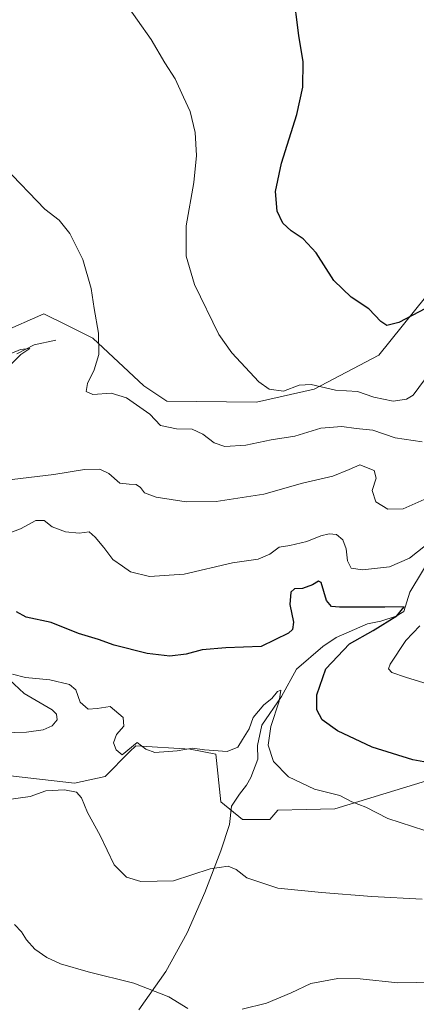
# Model space of a CAD drawing. Units: metres. Extents: x 628001 to 631458, y 4724989 to 4727367.
# Drawn here: x 628194 to 628306, y 4725353 to 4725630 of the extents above; entities that cross this region are included whole.
import ezdxf

# ---------------------------------------------------------------- set-up
doc = ezdxf.new("R2010")
doc.units = ezdxf.units.M
doc.header["$MEASUREMENT"] = 0
for name, color, linetype, lineweight in [('Corriente natural lineal', 142, 'Continuous', 13), ('Cultivos herbáceos CxS', 92, 'Continuous', 0), ('Curva de nivel maestra', 30, 'Continuous', 30), ('Curva de nivel normal', 30, 'Continuous', 0), ('Matorral CxS', 135, 'Continuous', 0)]:
    doc.layers.add(name, color=color, linetype=linetype, lineweight=lineweight)

# ---------------------------------------------------------------- blocks, each defined once
blk = doc.blocks.new('*U5')
at = {"layer": 'Matorral CxS', "color": 135, "linetype": 'Continuous', "lineweight": 0}
for points in [[(628156.3406999996, 4725657.7031, 673.5880999999936), (628136.2950999998, 4725625.231699999, 668.7016000000004), (628131.9118999997, 4725608.0715, 666.5853999999963), (628143.4534999998, 4725594.6699, 663.9110999999976), (628148.2265, 4725588.939900001, 663.1744000000035), (628153.4753000002, 4725577.956900001, 661.5169000000024), (628150.1350999996, 4725556.4681, 658.8948999999993), (628132.3636999996, 4725542.679300001, 657.7554999999993), (628122.1303000003, 4725521.4475, 658.4928000000073), (628109.9099000003, 4725503.3367, 658.5463000000018), (628114.5009000005, 4725497.7457, 658.4168999999965), (628136.7697000002, 4725497.017700001, 659.3319000000047), (628153.9508999997, 4725510.865499999, 659.4092999999993), (628189.2685000002, 4725541.904100001, 662.0561000000016), (628201.2010000005, 4725547.1569, 663.2223999999987), (628207.4902999997, 4725544.0339, 663.6511000000028), (628214.9357000003, 4725540.3369, 664.6389000000054), (628229.2525000004, 4725526.9669, 666.3463999999949), (628235.7304999996, 4725522.614900001, 666.5933999999979), (628260.8574999999, 4725522.3259, 669.3607000000047), (628276.9785000002, 4725526.011700001, 670.3295000000071), (628295.1149000004, 4725535.5615, 673.3751000000047), (628315.1590999998, 4725560.392300001, 677.2930999999953)], [(628318.6595000002, 4725419.111300001, 650.7569999999978), (628282.7862999998, 4725408.1907, 644.8513999999996), (628274.7330999998, 4725407.999100001, 644.1949000000022), (628266.8223000001, 4725407.810699999, 643.4717999999993), (628264.5415000003, 4725405.1489, 642.5752999999969), (628256.9392999997, 4725405.1489, 641.7568000000028), (628250.8323999997, 4725410.107899999, 642.4814999999944), (628249.4017000003, 4725423.478900001, 645.109700000001), (628242.2424999997, 4725424.910900001, 645.5387999999948), (628226.9708000004, 4725425.866900001, 645.2228000000032), (628225.2518999996, 4725424.147100001, 644.9649999999965), (628218.3794999998, 4725417.2711, 642.6901000000071), (628209.8075000001, 4725415.417099999, 641.1416000000027), (628129.6074999999, 4725424.544299999, 640.2189000000071)]]:
    blk.add_polyline3d(points, dxfattribs=at)
blk = doc.blocks.new('*U14')
at = {"layer": 'Cultivos herbáceos CxS', "color": 92, "linetype": 'Continuous', "lineweight": 0}
for points in [[(628093.1492, 4725344.135299999, 625.5179000000062), (628090.9283999996, 4725356.140100001, 626.1408999999985), (628094.4347999999, 4725391.794700001, 630.5852000000014), (628093.1821, 4725400.124700001, 632.3292999999976), (628087.4555000003, 4725419.7027, 635.180600000007), (628091.2735000001, 4725429.253500001, 636.7304000000004), (628095.2326999997, 4725436.341499999, 638.4784999999974), (628113.3827999998, 4725436.850299999, 639.9627999999939), (628115.7687999997, 4725427.7773, 639.299199999994), (628129.6074999999, 4725424.544299999, 640.2189000000071), (628209.8075000001, 4725415.417099999, 641.1416000000027), (628218.3794999998, 4725417.2711, 642.6901000000071), (628225.2518999996, 4725424.147100001, 644.9649999999965), (628226.9708000004, 4725425.866900001, 645.2228000000032), (628242.2424999997, 4725424.910900001, 645.5387999999948), (628249.4017000003, 4725423.478900001, 645.109700000001), (628250.8323999997, 4725410.107899999, 642.4814999999944), (628256.9392999997, 4725405.1489, 641.7568000000028), (628264.5415000003, 4725405.1489, 642.5752999999969), (628266.8223000001, 4725407.810699999, 643.4717999999993), (628274.7330999998, 4725407.999100001, 644.1949000000022), (628282.7862999998, 4725408.1907, 644.8513999999996), (628318.6595000002, 4725419.111300001, 650.7569999999978)], [(628315.1590999998, 4725560.392300001, 677.2930999999953), (628295.1149000004, 4725535.5615, 673.3751000000047), (628276.9785000002, 4725526.011700001, 670.3295000000071), (628260.8574999999, 4725522.3259, 669.3607000000047), (628235.7304999996, 4725522.614900001, 666.5933999999979), (628229.2525000004, 4725526.9669, 666.3463999999949), (628214.9357000003, 4725540.3369, 664.6389000000054), (628207.4902999997, 4725544.0339, 663.6511000000028), (628201.2010000005, 4725547.1569, 663.2223999999987), (628189.2685000002, 4725541.904100001, 662.0561000000016), (628153.9508999997, 4725510.865499999, 659.4092999999993), (628136.7697000002, 4725497.017700001, 659.3319000000047), (628114.5009000005, 4725497.7457, 658.4168999999965), (628109.9099000003, 4725503.3367, 658.5463000000018), (628122.1303000003, 4725521.4475, 658.4928000000073), (628132.3636999996, 4725542.679300001, 657.7554999999993), (628150.1350999996, 4725556.4681, 658.8948999999993), (628153.4753000002, 4725577.956900001, 661.5169000000024), (628148.2265, 4725588.939900001, 663.1744000000035), (628143.4534999998, 4725594.6699, 663.9110999999976), (628131.9118999997, 4725608.0715, 666.5853999999963), (628136.2950999998, 4725625.231699999, 668.7016000000004), (628156.3406999996, 4725657.7031, 673.5880999999936)]]:
    blk.add_polyline3d(points, dxfattribs=at)

msp = doc.modelspace()

# ---------------------------------------------------------------- linework, layer by layer
at = {"layer": 'Corriente natural lineal', "color": 142, "linetype": 'Continuous', "lineweight": 13}
for points in [[(628204.5701000001, 4725539.700099999, 662.7122999999992), (628198.5201000003, 4725538.4001, 661.5513000000064), (628193.5900999998, 4725535.9101, 661.1150000000052)], [(628310.9200999998, 4725480.8301, 655.2869000000064), (628303.8800999997, 4725468.960100001, 652.582899999994), (628302.1801000005, 4725463.610099999, 651.0234000000055), (628300.0301000001, 4725462.2401, 650.5801999999967), (628295.6801000005, 4725460.860099999, 650.1410000000033), (628291.9801000003, 4725460.0701, 649.6294999999955), (628283.2301000003, 4725456.290100001, 648.1054000000004), (628279.4901000002, 4725453.7501, 647.7670999999973), (628272.0900999998, 4725447.380100001, 647.1753000000026), (628267.8701, 4725439.700099999, 646.1518999999971), (628262.3000999996, 4725431.670100001, 644.9204999999929), (628261.0900999998, 4725425.950099999, 644.6744000000035), (628261.2301000003, 4725422.140100001, 644.3413), (628259.2600999996, 4725417.0101, 643.8331999999937), (628258.0401, 4725414.840100001, 643.3853999999993), (628256.0900999998, 4725412.3301, 642.7657000000036), (628253.8601000002, 4725408.9001, 642.2244000000064), (628253.2500999998, 4725403.790100001, 641.6848999999929), (628250.8501000004, 4725396.370100001, 640.8506999999954), (628246.3800999997, 4725384.6501, 639.4554000000062), (628241.4200999998, 4725373.4001, 637.9655999999959), (628235.3800999997, 4725362.4801, 636.1190999999963), (628227.8601000002, 4725351.7301, 634.0139000000054)]]:
    msp.add_polyline3d(points, dxfattribs=at)
at = {"layer": 'Cultivos herbáceos CxS', "color": 92, "linetype": 'Continuous', "lineweight": 0}
for points in [[(628156.3406999996, 4725657.7031, 673.5880999999936), (628136.2950999998, 4725625.231699999, 668.7016000000004), (628131.9118999997, 4725608.0715, 666.5853999999963), (628143.4534999998, 4725594.6699, 663.9110999999976), (628148.2265, 4725588.939900001, 663.1744000000035), (628153.4753000002, 4725577.956900001, 661.5169000000024), (628150.1350999996, 4725556.4681, 658.8948999999993), (628132.3636999996, 4725542.679300001, 657.7554999999993), (628122.1303000003, 4725521.4475, 658.4928000000073), (628109.9099000003, 4725503.3367, 658.5463000000018), (628114.5009000005, 4725497.7457, 658.4168999999965), (628136.7697000002, 4725497.017700001, 659.3319000000047), (628153.9508999997, 4725510.865499999, 659.4092999999993), (628189.2685000002, 4725541.904100001, 662.0561000000016), (628201.2010000005, 4725547.1569, 663.2223999999987), (628207.4902999997, 4725544.0339, 663.6511000000028), (628214.9357000003, 4725540.3369, 664.6389000000054), (628229.2525000004, 4725526.9669, 666.3463999999949), (628235.7304999996, 4725522.614900001, 666.5933999999979), (628260.8574999999, 4725522.3259, 669.3607000000047), (628276.9785000002, 4725526.011700001, 670.3295000000071), (628295.1149000004, 4725535.5615, 673.3751000000047), (628315.1590999998, 4725560.392300001, 677.2930999999953)], [(628318.6595000002, 4725419.111300001, 650.7569999999978), (628282.7862999998, 4725408.1907, 644.8513999999996), (628274.7330999998, 4725407.999100001, 644.1949000000022), (628266.8223000001, 4725407.810699999, 643.4717999999993), (628264.5415000003, 4725405.1489, 642.5752999999969), (628256.9392999997, 4725405.1489, 641.7568000000028), (628250.8323999997, 4725410.107899999, 642.4814999999944), (628249.4017000003, 4725423.478900001, 645.109700000001), (628242.2424999997, 4725424.910900001, 645.5387999999948), (628226.9708000004, 4725425.866900001, 645.2228000000032), (628225.2518999996, 4725424.147100001, 644.9649999999965), (628218.3794999998, 4725417.2711, 642.6901000000071), (628209.8075000001, 4725415.417099999, 641.1416000000027), (628129.6074999999, 4725424.544299999, 640.2189000000071), (628115.7687999997, 4725427.7773, 639.299199999994), (628113.3827999998, 4725436.850299999, 639.9627999999939), (628095.2326999997, 4725436.341499999, 638.4784999999974)]]:
    msp.add_polyline3d(points, dxfattribs=at)
at = {"layer": 'Curva de nivel maestra', "color": 30, "linetype": 'Continuous', "lineweight": 30, "flags": 128}
for points, elevation in [([(628308.2699999996, 4725548.6601), (628300.7599999999, 4725544.710100001), (628297.4199999999, 4725543.850099999), (628295.7300000006, 4725545.0001), (628292.3200000003, 4725548.5601), (628287.3799999999, 4725551.780099999), (628282.5700000003, 4725556.460100001), (628277.6200000001, 4725564.2401), (628273.9500000002, 4725568.1601), (628270.5499999998, 4725570.420100001), (628268.2300000006, 4725572.5801), (628266.5999999996, 4725575.9301), (628266.2199999997, 4725581.440099999), (628267.8499999996, 4725589.4001), (628272.1600000003, 4725603.0801), (628273.8499999996, 4725610.7401), (628273.9000000004, 4725617.870100001), (628272.7100000001, 4725625.2601), (628271.1699999999, 4725637.860099999)], 675), ([(628312.9500000002, 4725420.460100001), (628304.7199999997, 4725421.940099999), (628293.2999999998, 4725425.5001), (628283.5599999997, 4725430.100099999), (628279.2599999999, 4725433.140100001), (628277.8099999997, 4725436.0001), (628277.7300000006, 4725440.190099999), (628280.2599999999, 4725447.5001), (628286.9299999997, 4725454.520099999), (628293.5599999997, 4725458.2601), (628300.2199999997, 4725462.350099999), (628302.2300000006, 4725464.850099999), (628296.8899999997, 4725464.790100001), (628284.1200000001, 4725464.8101), (628281.8700000001, 4725465.020099999), (628280.4699999997, 4725466.6501), (628279, 4725471.700099999), (628278.2599999999, 4725472.0601), (628276.5099999999, 4725471.0601), (628273.7199999997, 4725470.040100001), (628271.5, 4725469.9301), (628270.5, 4725468.970100001), (628270.2199999997, 4725465.550100001), (628271.2400000002, 4725460.5601), (628270.9199999999, 4725458.530099999), (628269.8300000001, 4725457.5001), (628262.1299999999, 4725453.790100001), (628252.2800000003, 4725453.4001), (628245.5999999996, 4725452.780099999), (628241.1299999999, 4725451.5601), (628236.5300000003, 4725451.050100001), (628230.1299999999, 4725451.7601), (628220.8899999997, 4725454.090100001), (628216.5499999998, 4725455.6801), (628210.8899999997, 4725457.4001), (628203.2199999997, 4725460.450099999), (628196.2000000002, 4725461.950099999), (628193.4900000002, 4725463.5001)], 650)]:
    msp.add_lwpolyline(points, dxfattribs=dict(at, elevation=elevation))
at = {"layer": 'Curva de nivel normal', "color": 30, "linetype": 'Continuous', "lineweight": 0, "flags": 128}
for points, elevation in [([(628309.5599999997, 4725530.7601), (628304.7999999998, 4725524.290100001), (628302.9400000004, 4725523.1501), (628299.1799999997, 4725522.5801), (628293.7199999997, 4725523.7301), (628289.2100000001, 4725525.360099999), (628282.9600000001, 4725525.670100001), (628276.2199999997, 4725527.280099999), (628272.79, 4725527.120100001), (628268.4400000004, 4725525.380100001), (628264.4000000004, 4725526.0101), (628261.54, 4725528.0001), (628253.9600000001, 4725536.170100001), (628250.2599999999, 4725541.340100001), (628243.4299999997, 4725555.340100001), (628241.0800000001, 4725563.290100001), (628241.0800000001, 4725571.880100001), (628243.25, 4725583.9801), (628244.04, 4725591.540100001), (628243.6299999999, 4725598.020099999), (628242.2599999999, 4725603.9301), (628240.4000000004, 4725607.960100001), (628238.0099999999, 4725613.090100001), (628235.1600000003, 4725617.5701), (628231.2599999999, 4725624.140100001), (628223.6500000004, 4725634.960100001)], 670), ([(628307.3499999996, 4725511.1801), (628299.75, 4725512.370100001), (628293.4400000004, 4725514.440099999), (628288.7699999996, 4725514.950099999), (628284.7800000003, 4725515.5101), (628278.9199999999, 4725515.0001), (628271.5599999997, 4725512.840100001), (628264.9600000001, 4725511.770099999), (628257.8600000005, 4725510.2401), (628251.9600000001, 4725509.920100001), (628248.9400000004, 4725510.880100001), (628245.7699999996, 4725513.4001), (628242.8300000001, 4725514.720100001), (628238.4199999999, 4725514.880100001), (628233.9199999999, 4725515.800100001), (628230.8899999997, 4725518.950099999), (628224.3300000001, 4725523.600099999), (628220.1200000001, 4725524.850099999), (628214.9299999997, 4725524.4801), (628213.0800000001, 4725525.290100001), (628213.4299999997, 4725527.590100001), (628215.3300000001, 4725531.4001), (628216.6200000001, 4725535.7601), (628216.5, 4725541.7301), (628215.2800000003, 4725548.620100001), (628214.5, 4725554.270099999), (628212.1699999999, 4725562.4301), (628208.4800000006, 4725569.690099999), (628205.5099999999, 4725573.390100001), (628201.4400000004, 4725576.4901), (628190.1200000001, 4725588.340100001)], 665), ([(628190.0300000003, 4725531.040100001), (628194.7199999997, 4725535.7301), (628197.2999999998, 4725537.360099999), (628194.6500000004, 4725537.1601), (628187.9500000002, 4725534.340100001)], 660), ([(628308.7599999999, 4725495.4301), (628301.9800000006, 4725492.360099999), (628297.7300000006, 4725492.290100001), (628294.3600000005, 4725494.3201), (628293.3099999997, 4725497.540100001), (628294.4600000001, 4725501.0101), (628293.8300000001, 4725503.110099999), (628289.8300000001, 4725504.720100001), (628286.8399999999, 4725503.460100001), (628282.2999999998, 4725501.600099999), (628273.7400000002, 4725499.640100001), (628262.9400000004, 4725496.4901), (628249.5499999998, 4725494.4301), (628241.0899999999, 4725494.370100001), (628232.6600000003, 4725495.670100001), (628229.4100000003, 4725496.860099999), (628228.3099999997, 4725498.370100001), (628227.0800000001, 4725499.1801), (628225.1200000001, 4725499.360099999), (628222.4900000002, 4725499.610099999), (628219.4500000002, 4725502.270099999), (628216.8899999997, 4725503.520099999), (628212.5499999998, 4725503.4801), (628204.0199999996, 4725502.0101), (628192.3399999999, 4725500.640100001)], 660), ([(628310.9800000006, 4725484.280099999), (628303.7599999999, 4725478.530099999), (628298.1600000003, 4725476.090100001), (628290.5599999997, 4725475.270099999), (628287.4400000004, 4725475.7401), (628286.4100000003, 4725477.780099999), (628285.9900000002, 4725481.1501), (628285.04, 4725483.6601), (628283.2400000002, 4725485.1801), (628281.2199999997, 4725485.4101), (628278.8899999997, 4725484.8201), (628274.9600000001, 4725483.1801), (628270.2000000002, 4725482.130100001), (628267.1900000004, 4725481.6601), (628264.5599999997, 4725479.6601), (628261.3200000003, 4725478.300100001), (628254.0800000001, 4725477.270099999), (628240.5899999999, 4725474.040100001), (628230.8099999997, 4725473.4001), (628225.4600000001, 4725474.7401), (628223.2199999997, 4725476.280099999), (628220.5800000001, 4725478.130100001), (628218.0199999996, 4725481.5801), (628215.54, 4725484.460100001), (628213.9400000004, 4725485.970100001), (628211.0700000003, 4725485.5801), (628207.2199999997, 4725485.920100001), (628203.5499999998, 4725487.370100001), (628201.2699999996, 4725489.120100001), (628198.9199999999, 4725489.130100001), (628194.6299999999, 4725486.780099999), (628191.6200000001, 4725485.700099999)], 655.0000000000001), ([(628307.8099999997, 4725443.5801), (628302.6799999997, 4725445.1801), (628298.8099999997, 4725446.440099999), (628297.8600000005, 4725447.5001), (628298.3099999997, 4725448.7601), (628302.6900000004, 4725455.420100001), (628306.6600000003, 4725459.590100001)], 655.0000000000001), ([(628308.0800000001, 4725402.110099999), (628297.7100000001, 4725405.420100001), (628291.5099999999, 4725408.640100001), (628287.5499999998, 4725410.1601), (628284.1900000004, 4725411.9001), (628277.1100000005, 4725413.710100001), (628269.8399999999, 4725417.200099999), (628265.5999999996, 4725421.4301), (628264.1600000003, 4725426.040100001), (628264.8799999999, 4725431.3201), (628267.2400000002, 4725438.390100001), (628267.6299999999, 4725441.4801), (628266.7000000002, 4725441.100099999), (628265.1500000004, 4725439.1501), (628262.8899999997, 4725437.340100001), (628259.8899999997, 4725433.8301), (628258.7800000003, 4725430.6801), (628256.9199999999, 4725427.6501), (628255.6299999999, 4725425.5101), (628252.6600000003, 4725424.3101), (628246.2999999998, 4725424.7401), (628242.8899999997, 4725425.220100001), (628238.5499999998, 4725424.440099999), (628232.3700000001, 4725423.9901), (628229.8300000001, 4725424.890100001), (628227.3600000005, 4725426.8301), (628223.1299999999, 4725423.340100001), (628221.4699999997, 4725424.780099999), (628220.7199999997, 4725426.690099999), (628221.5899999999, 4725429.050100001), (628223.6600000003, 4725431.360099999), (628223.4600000001, 4725433.840100001), (628219.8099999997, 4725436.860099999), (628216.1699999999, 4725436.380100001), (628213.5899999999, 4725436.1801), (628211.4199999999, 4725438.1601), (628210.1200000001, 4725441.610099999), (628208.3600000005, 4725443.040100001), (628202.8899999997, 4725444.370100001), (628196.0099999999, 4725445.0001), (628192.3899999997, 4725445.950099999)], 645), ([(628191.5, 4725444.5001), (628195.6399999997, 4725440.520099999), (628203.4800000006, 4725435.940099999), (628204.7300000006, 4725434.790100001), (628204.9699999997, 4725433.120100001), (628203.5099999999, 4725431.5001), (628200.9800000006, 4725430.4001), (628196.3099999997, 4725429.710100001), (628186.4000000004, 4725429.420100001)], 645), ([(628307.3200000003, 4725382.8201), (628293.1600000003, 4725383.540100001), (628279.0499999998, 4725384.690099999), (628266.8200000003, 4725385.920100001), (628258.0999999996, 4725388.780099999), (628255.1399999997, 4725391.1501), (628252.8899999997, 4725392.0601), (628247.8899999997, 4725391.3101), (628237.5499999998, 4725388.0101), (628228.4400000004, 4725387.8101), (628224.3799999999, 4725388.9801), (628220.9299999997, 4725392.5001), (628217, 4725400.7301), (628213.4000000004, 4725407.170100001), (628211.7100000001, 4725411.300100001), (628210.3300000001, 4725412.870100001), (628206.9400000004, 4725413.520099999), (628201.7000000002, 4725413.2501), (628197.3300000001, 4725411.600099999), (628190, 4725410.620100001)], 640), ([(628241.6200000001, 4725352.110099999), (628236.2400000002, 4725355.420100001), (628226.4100000003, 4725359.2301), (628213.6399999997, 4725362.380100001), (628205.9000000004, 4725364.6501), (628202.0599999997, 4725366.4801), (628198.6900000004, 4725368.7601), (628196.2999999998, 4725371.370100001), (628194.9500000002, 4725373.620100001), (628192.9500000002, 4725375.7401)], 635), ([(628354.8600000005, 4725353.0601), (628348.3799999999, 4725354.2401), (628341.8600000005, 4725355.9101), (628320.9100000003, 4725360.630100001), (628310.9699999997, 4725359.5001), (628300.4900000002, 4725359.350099999), (628289.9400000004, 4725360.4801), (628283.6500000004, 4725360.520099999), (628276.0999999996, 4725359.170100001), (628270.5499999998, 4725356.520099999), (628263.6200000001, 4725353.590100001), (628256.8099999997, 4725351.950099999)], 635)]:
    msp.add_lwpolyline(points, dxfattribs=dict(at, elevation=elevation))
at = {"layer": 'Matorral CxS', "color": 135, "linetype": 'Continuous', "lineweight": 0}
for points in [[(628156.3406999996, 4725657.7031, 673.5880999999936), (628136.2950999998, 4725625.231699999, 668.7016000000004), (628131.9118999997, 4725608.0715, 666.5853999999963), (628143.4534999998, 4725594.6699, 663.9110999999976), (628148.2265, 4725588.939900001, 663.1744000000035), (628153.4753000002, 4725577.956900001, 661.5169000000024), (628150.1350999996, 4725556.4681, 658.8948999999993), (628132.3636999996, 4725542.679300001, 657.7554999999993), (628122.1303000003, 4725521.4475, 658.4928000000073), (628109.9099000003, 4725503.3367, 658.5463000000018), (628114.5009000005, 4725497.7457, 658.4168999999965), (628136.7697000002, 4725497.017700001, 659.3319000000047), (628153.9508999997, 4725510.865499999, 659.4092999999993), (628189.2685000002, 4725541.904100001, 662.0561000000016), (628201.2010000005, 4725547.1569, 663.2223999999987), (628207.4902999997, 4725544.0339, 663.6511000000028), (628214.9357000003, 4725540.3369, 664.6389000000054), (628229.2525000004, 4725526.9669, 666.3463999999949), (628235.7304999996, 4725522.614900001, 666.5933999999979), (628260.8574999999, 4725522.3259, 669.3607000000047), (628276.9785000002, 4725526.011700001, 670.3295000000071), (628295.1149000004, 4725535.5615, 673.3751000000047), (628315.1590999998, 4725560.392300001, 677.2930999999953)], [(628318.6595000002, 4725419.111300001, 650.7569999999978), (628282.7862999998, 4725408.1907, 644.8513999999996), (628274.7330999998, 4725407.999100001, 644.1949000000022), (628266.8223000001, 4725407.810699999, 643.4717999999993), (628264.5415000003, 4725405.1489, 642.5752999999969), (628256.9392999997, 4725405.1489, 641.7568000000028), (628250.8323999997, 4725410.107899999, 642.4814999999944), (628249.4017000003, 4725423.478900001, 645.109700000001), (628242.2424999997, 4725424.910900001, 645.5387999999948), (628226.9708000004, 4725425.866900001, 645.2228000000032), (628225.2518999996, 4725424.147100001, 644.9649999999965), (628218.3794999998, 4725417.2711, 642.6901000000071), (628209.8075000001, 4725415.417099999, 641.1416000000027), (628129.6074999999, 4725424.544299999, 640.2189000000071), (628115.7687999997, 4725427.7773, 639.299199999994), (628113.3827999998, 4725436.850299999, 639.9627999999939), (628095.2326999997, 4725436.341499999, 638.4784999999974)]]:
    msp.add_polyline3d(points, dxfattribs=at)

# ---------------------------------------------------------------- block references
at = {"layer": 'Cultivos herbáceos CxS', "color": 92, "linetype": 'Continuous', "lineweight": 0}
msp.add_blockref('*U14', (0, 0), dxfattribs=at)
at = {"layer": 'Matorral CxS', "color": 135, "linetype": 'Continuous', "lineweight": 0}
msp.add_blockref('*U5', (0, 0), dxfattribs=at)

doc.saveas('drawing.dxf')
